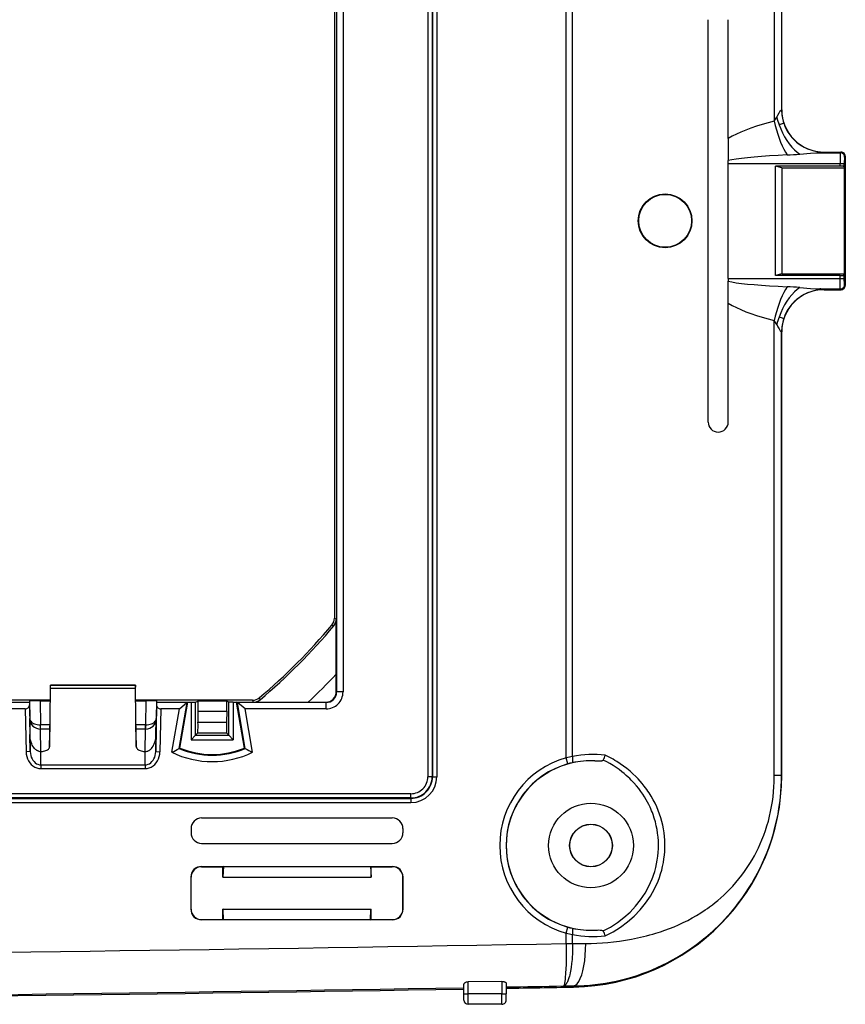
# Model space of a CAD drawing. Extents: x 0 to 420, y 0 to 297.
# Drawn here: x 180 to 206, y 103 to 134 of the extents above; entities that cross this region are included whole.
import ezdxf

# ---------------------------------------------------------------- set-up
doc = ezdxf.new("R2010")
doc.units = 0
doc.layers.get('0').update_dxf_attribs({"linetype": 'CONTINUOUS'})

msp = doc.modelspace()

# ---------------------------------------------------------------- linework, layer by layer
at = {"color": 7}
for p, q in [((192.954742, 145.249405), (192.954742, 110.249397)), ((193.088043, 145.249405), (193.088043, 110.249397)), ((193.100922, 145.249405), (193.100922, 110.249397)), ((193.234238, 145.249405), (193.234238, 110.249397)), ((203.850769, 145.208328), (203.850769, 130.88652)), ((204.082306, 145.208328), (204.082306, 131.245132)), ((204.08577, 131.248596), (204.08577, 145.208328)), ((197.303375, 127.749405), (197.303375, 144.653351)), ((197.506561, 127.749405), (197.506561, 144.617371)), ((190.084, 142.580994), (190.084, 112.917816)), ((190.285767, 142.580994), (190.285767, 112.917816)), ((190.011871, 140.261139), (190.011871, 115.237663)), ((201.771118, 121.416069), (201.771118, 134.082733)), ((202.403946, 130.342743), (202.403946, 134.082733)), ((204.082626, 131.245453), (204.08577, 131.248596)), ((202.403946, 130.342743), (202.401871, 129.651398)), ((205.289108, 129.89238), (205.928818, 129.89238)), ((205.415146, 129.912933), (205.418289, 129.916061)), ((205.418289, 129.916061), (205.952515, 129.916061)), ((205.952515, 129.916061), (205.928818, 129.89238)), ((202.401642, 129.55925), (202.401871, 129.651398)), ((206.08577, 129.782806), (206.062073, 129.759125)), ((206.08577, 129.782806), (206.08577, 125.715988)), ((202.401642, 125.939552), (202.401642, 129.55925)), ((202.401642, 129.55925), (205.922089, 129.55925)), ((204.08577, 129.416061), (203.893311, 129.474838)), ((205.922089, 129.474838), (203.893311, 129.474838)), ((203.893311, 126.023956), (203.893311, 129.474838)), ((204.08577, 129.416061), (204.08577, 126.082733)), ((204.08577, 129.416061), (206.062485, 129.416061)), ((205.922089, 129.55925), (206.055344, 129.55925)), ((205.922089, 129.474838), (205.922089, 129.55925)), ((206.055344, 129.452148), (206.055344, 129.55925)), ((206.055344, 129.452148), (206.062485, 129.416061)), ((206.062485, 126.082733), (206.062485, 129.416061)), ((197.303375, 110.845444), (197.303375, 127.749405)), ((197.506561, 110.881424), (197.506561, 127.749405)), ((202.401642, 125.939552), (202.401871, 125.847412)), ((202.401642, 125.939552), (205.922089, 125.939552)), ((204.08577, 126.082733), (203.893311, 126.023956)), ((205.922089, 126.023956), (203.893311, 126.023956)), ((204.08577, 126.082733), (206.062485, 126.082733)), ((205.922089, 125.939552), (205.922089, 126.023956)), ((205.922089, 125.939552), (206.055344, 125.939552)), ((206.055344, 126.046646), (206.062485, 126.082733)), ((206.055344, 125.939552), (206.055344, 126.046646)), ((202.403946, 125.156052), (202.401871, 125.847404)), ((205.289108, 125.606422), (205.928818, 125.606422)), ((205.415146, 125.585869), (205.418289, 125.582733)), ((205.418289, 125.582733), (205.952515, 125.582733)), ((205.952515, 125.582733), (205.928818, 125.606422)), ((206.08577, 125.715988), (206.062073, 125.73967)), ((202.403946, 121.416069), (202.403946, 125.156052)), ((203.850769, 110.290474), (203.850769, 124.612289)), ((204.082306, 110.290474), (204.082306, 124.25367)), ((204.082626, 124.253342), (204.08577, 124.250214)), ((204.08577, 110.290474), (204.08577, 124.250214)), ((189.934357, 115.023964), (189.995697, 115.002136)), ((190.011871, 115.237663), (190.072968, 115.215523)), ((190.072968, 113.478966), (190.072968, 115.215523)), ((181.058533, 111.198807), (181.085754, 113.037239)), ((181.067352, 112.082733), (181.084549, 113.062958)), ((181.084549, 113.062958), (181.085754, 113.126053)), ((183.752426, 113.126137), (181.085754, 113.126137)), ((181.085754, 113.037239), (181.085754, 113.125885)), ((181.085754, 113.125885), (183.752426, 113.125885)), ((181.085754, 113.037239), (183.752426, 113.037239)), ((183.752426, 113.037239), (183.752426, 113.125885)), ((183.779663, 111.198807), (183.752426, 113.037239)), ((183.752441, 113.125648), (183.753632, 113.062958)), ((183.770828, 112.082733), (183.753632, 113.062958)), ((190.072968, 112.928856), (190.072968, 112.999832)), ((190.084, 112.917816), (190.072968, 112.928856)), ((190.285767, 112.917816), (190.084, 112.917816)), ((181.077423, 112.656624), (176.260773, 112.656624)), ((180.419098, 112.584496), (179.461868, 112.584496)), ((180.419098, 112.639603), (180.419098, 112.584496)), ((180.419098, 112.639603), (180.428925, 112.07692)), ((180.419098, 112.584496), (180.420273, 112.516045)), ((180.752426, 112.642509), (181.077179, 112.642509)), ((180.752426, 112.642509), (180.765686, 111.882736)), ((187.437286, 112.656624), (183.760773, 112.656624)), ((183.761017, 112.642509), (184.085754, 112.642509)), ((184.085754, 112.642509), (184.072495, 111.882736)), ((184.419098, 112.639603), (184.409271, 112.07692)), ((184.419098, 112.584496), (184.417908, 112.516045)), ((184.419098, 112.639603), (184.419098, 112.584496)), ((185.376312, 112.584496), (184.419098, 112.584496)), ((185.127701, 111.137222), (185.378143, 112.584511)), ((185.136658, 112.382736), (185.376312, 112.584496)), ((185.152435, 111.15081), (185.402435, 112.595535)), ((185.378143, 112.584511), (185.376312, 112.584496)), ((185.378143, 112.584511), (185.402435, 112.595535)), ((185.402435, 112.595535), (185.508362, 112.595535)), ((185.508362, 112.595535), (185.646423, 112.596695)), ((185.508362, 112.595535), (185.508362, 111.413681)), ((185.646423, 112.596695), (185.712463, 112.629715)), ((185.646423, 111.551727), (185.646423, 112.596695)), ((186.625732, 112.629715), (185.712463, 112.629715)), ((185.712463, 112.629715), (185.712463, 112.307732)), ((186.691772, 112.596695), (186.625732, 112.629715)), ((186.625732, 112.307732), (186.625732, 112.629715)), ((186.829819, 112.595535), (186.691772, 112.596695)), ((186.691772, 111.551727), (186.691772, 112.596695)), ((186.829819, 112.595535), (186.93576, 112.595535)), ((186.829819, 112.595535), (186.829819, 111.413681)), ((186.960052, 112.584511), (186.93576, 112.595535)), ((187.18576, 111.15081), (186.93576, 112.595535)), ((186.960052, 112.584511), (186.961868, 112.584496)), ((187.21048, 111.137222), (186.960052, 112.584511)), ((189.750671, 112.584496), (186.961868, 112.584496)), ((187.201538, 112.382736), (186.961868, 112.584496)), ((187.437286, 112.656624), (187.459518, 112.595535)), ((187.459518, 112.595535), (189.191742, 112.595535)), ((187.651718, 112.734756), (187.673645, 112.673401)), ((189.669632, 112.595535), (189.739639, 112.595535)), ((189.750671, 112.584496), (189.739639, 112.595535)), ((189.750671, 112.382736), (189.750671, 112.584496)), ((180.289246, 112.382736), (179.701538, 112.382736)), ((180.289246, 112.382736), (180.312744, 111.03643)), ((180.420273, 112.516045), (180.44606, 111.038757)), ((184.417908, 112.516045), (184.39212, 111.038757)), ((184.548935, 112.382736), (184.525436, 111.03643)), ((185.136658, 112.382736), (184.548935, 112.382736)), ((184.900314, 111.016953), (185.136658, 112.382736)), ((185.712463, 112.307732), (186.625732, 112.307732)), ((185.712463, 112.307732), (185.721497, 111.962395)), ((186.625732, 112.307732), (186.616684, 111.962395)), ((189.750671, 112.382736), (187.201538, 112.382736)), ((187.437866, 111.016953), (187.201538, 112.382736)), ((180.438278, 111.535515), (180.428833, 112.07692)), ((180.430206, 112.052849), (180.428925, 112.07692)), ((181.05101, 111.16375), (181.067078, 112.082733)), ((183.78717, 111.16375), (183.771118, 112.082733)), ((184.399902, 111.535294), (184.409363, 112.07692)), ((185.721497, 111.962395), (186.616684, 111.962395)), ((180.759918, 111.88269), (180.765686, 111.882736)), ((181.063583, 111.882736), (180.765686, 111.882736)), ((180.765686, 111.749397), (180.765686, 111.882736)), ((180.780029, 111.044617), (180.767731, 111.749397)), ((181.061249, 111.749397), (180.767731, 111.749397)), ((184.072495, 111.882736), (183.774612, 111.882736)), ((184.076019, 111.749397), (183.776947, 111.749397)), ((184.058167, 111.044617), (184.070465, 111.749397)), ((184.072495, 111.882736), (184.078262, 111.88269)), ((184.072495, 111.749397), (184.072495, 111.882736)), ((185.646423, 111.551727), (185.719772, 111.625084)), ((185.719772, 111.625084), (186.618408, 111.625084)), ((186.691772, 111.551727), (186.618408, 111.625084)), ((180.44606, 111.038757), (180.436798, 111.577652)), ((184.39212, 111.038757), (184.401382, 111.577652)), ((185.508362, 111.413681), (185.646423, 111.551727)), ((185.508362, 111.413681), (186.829819, 111.413681)), ((185.646423, 111.551727), (186.691772, 111.551727)), ((186.829819, 111.413681), (186.691772, 111.551727)), ((180.44606, 111.038757), (180.312744, 111.03643)), ((180.44754, 111.004669), (180.447571, 111.000511)), ((180.781662, 110.621223), (180.774384, 111.044617)), ((180.789139, 111.044617), (180.774384, 111.044617)), ((184.063812, 111.044617), (184.049042, 111.044617)), ((184.056519, 110.621223), (184.063812, 111.044617)), ((184.39212, 111.038757), (184.525436, 111.03643)), ((185.152435, 111.15081), (185.127701, 111.137222)), ((187.18576, 111.15081), (187.21048, 111.137222)), ((197.35788, 110.653038), (197.303375, 110.845444)), ((180.781662, 110.621223), (184.056519, 110.621223)), ((180.781662, 110.621223), (180.781662, 110.505753)), ((180.781662, 110.505753), (184.056519, 110.505753)), ((184.056519, 110.621223), (184.056519, 110.505753)), ((193.088043, 110.249397), (192.954742, 110.249397)), ((193.088043, 110.249397), (193.100922, 110.249397)), ((193.100922, 110.249397), (193.234238, 110.249397)), ((204.082306, 110.290474), (203.850769, 110.290474)), ((204.082306, 110.290474), (204.08577, 110.290474)), ((192.419098, 109.71376), (177.10257, 109.71376)), ((192.419098, 109.580444), (177.648407, 109.580444)), ((177.670837, 109.567566), (192.419098, 109.567566)), ((177.670837, 109.43425), (192.419098, 109.43425)), ((192.419098, 109.580444), (192.419098, 109.71376)), ((192.419098, 109.580444), (192.419098, 109.567566)), ((192.419098, 109.567566), (192.419098, 109.43425)), ((185.835709, 108.949402), (191.835815, 108.949402)), ((185.502426, 108.616119), (185.502426, 108.482681)), ((192.169098, 108.616119), (192.169098, 108.482681)), ((185.835709, 108.149399), (191.835815, 108.149399)), ((185.835709, 107.416069), (185.829895, 107.421883)), ((185.829895, 107.421883), (186.519897, 107.421883)), ((185.835709, 107.416069), (186.502426, 107.416069)), ((186.519897, 107.42189), (186.502426, 107.082733)), ((186.519897, 107.421883), (186.502426, 107.416069)), ((186.502426, 107.082733), (186.502426, 107.416069)), ((186.519897, 107.421883), (191.151627, 107.421883)), ((191.151627, 107.42189), (191.169098, 107.082733)), ((191.151627, 107.421883), (191.841629, 107.421883)), ((191.151627, 107.421883), (191.169098, 107.416069)), ((191.169098, 107.416069), (191.835815, 107.416069)), ((191.169098, 107.082733), (191.169098, 107.416069)), ((191.835815, 107.416069), (191.841629, 107.421883)), ((185.502426, 107.082787), (185.496613, 107.0886)), ((185.496613, 107.0886), (185.496613, 106.076866)), ((185.502426, 106.08268), (185.502426, 107.082787)), ((186.502426, 107.082733), (191.169098, 107.082733)), ((192.169098, 107.082787), (192.174911, 107.0886)), ((192.169098, 106.08268), (192.169098, 107.082787)), ((192.174911, 106.076866), (192.174911, 107.0886)), ((185.502426, 106.08268), (185.496613, 106.076866)), ((186.502426, 105.749397), (186.502426, 106.082733)), ((186.512909, 106.082733), (186.502426, 106.082733)), ((186.512909, 106.082733), (191.158615, 106.082733)), ((186.519897, 105.743576), (186.512909, 106.082733)), ((191.151627, 105.743576), (191.158615, 106.082733)), ((191.158615, 106.082733), (191.169098, 106.082733)), ((191.169098, 105.749397), (191.169098, 106.082733)), ((192.169098, 106.08268), (192.174911, 106.076866)), ((185.835709, 105.749397), (185.829895, 105.743584)), ((186.519897, 105.743584), (185.829895, 105.743584)), ((185.835709, 105.749397), (186.502426, 105.749397)), ((186.519897, 105.743584), (186.502426, 105.749397)), ((191.151627, 105.743584), (186.519897, 105.743584)), ((191.151627, 105.743584), (191.169098, 105.749397)), ((191.841629, 105.743584), (191.151627, 105.743584)), ((191.169098, 105.749397), (191.835815, 105.749397)), ((191.835815, 105.749397), (191.841629, 105.743584)), ((197.303375, 105.320023), (197.357819, 105.51226)), ((197.303375, 104.994583), (197.303375, 105.320023)), ((197.506561, 104.994583), (197.506561, 105.284042)), ((197.303375, 104.994583), (197.303436, 104.98951)), ((197.303375, 104.994583), (197.506561, 104.994583)), ((197.506592, 104.99205), (197.303436, 104.98951)), ((197.506561, 104.994377), (197.506592, 104.99205)), ((197.506592, 104.99205), (197.920807, 104.99427)), ((194.085754, 103.416069), (194.085754, 103.71611)), ((195.285767, 103.804062), (194.219086, 103.785713)), ((194.219086, 103.416069), (194.219086, 103.785713)), ((195.285767, 103.804062), (195.285767, 103.416069)), ((195.419098, 103.739044), (195.419098, 103.416069)), ((197.223251, 103.660408), (197.538635, 103.662582)), ((197.538635, 103.662582), (197.539322, 103.624886)), ((194.085754, 103.216064), (194.085754, 103.416069)), ((194.085754, 103.416069), (194.219086, 103.416069)), ((194.219086, 103.082733), (194.219086, 103.416069)), ((195.285767, 103.416069), (194.219086, 103.416069)), ((195.285767, 103.082733), (195.285767, 103.416069)), ((195.285767, 103.416069), (195.419098, 103.416069)), ((195.419098, 103.216064), (195.419098, 103.416069)), ((195.285767, 103.082733), (194.219086, 103.082733))]:
    msp.add_line(p, q, dxfattribs=at)
for points in [[(203.92981, 131.009445), (203.968124, 131.082031), (204.005905, 131.15419), (204.028244, 131.192535), (204.039444, 131.208588), (204.047195, 131.217529), (204.051163, 131.22113), (204.057159, 131.224899)], [(203.850784, 130.88652), (203.655472, 130.836639), (203.46785, 130.783829), (203.288376, 130.72818), (203.117416, 130.669861), (202.955399, 130.608978), (202.802719, 130.545654), (202.659683, 130.480103), (202.526688, 130.412415), (202.403946, 130.342758)], [(203.850784, 130.88652), (203.883469, 130.748657), (203.920364, 130.612366), (203.961075, 130.479172), (204.005142, 130.350571), (204.052017, 130.228027), (204.101242, 130.112915), (204.152237, 130.006546), (204.204391, 129.91011), (204.257156, 129.824707)], [(204.001968, 130.776749), (204.054153, 130.644623), (204.113113, 130.516663), (204.178207, 130.394287), (204.248703, 130.278915), (204.323776, 130.171844), (204.402603, 130.07431), (204.484238, 129.987396), (204.567795, 129.912109), (204.652328, 129.849289)], [(204.652328, 129.849289), (204.992264, 129.875168), (205.160019, 129.886841), (205.246078, 129.891159), (205.289108, 129.89238)], [(205.289108, 129.89238), (205.313217, 129.894531), (205.334854, 129.896729), (205.353989, 129.898926), (205.37059, 129.901169), (205.384628, 129.903442), (205.396103, 129.905701), (205.404953, 129.90799), (205.411209, 129.910309), (205.41481, 129.912613)], [(205.928818, 129.89238), (205.928513, 129.891495), (205.927872, 129.887589), (205.926086, 129.860565), (205.924515, 129.812027), (205.922562, 129.680801), (205.922089, 129.55925)], [(206.062088, 129.759125), (206.060684, 129.778076), (206.056625, 129.796631), (206.049973, 129.814438), (206.040848, 129.831116), (206.029465, 129.846329), (206.016006, 129.859772), (206.000809, 129.87117), (205.984146, 129.88028), (205.966324, 129.886932), (205.947769, 129.890991), (205.928818, 129.89238)], [(204.257156, 129.824707), (203.969894, 129.809677), (203.700089, 129.793381), (203.449112, 129.775909), (203.218185, 129.757324), (203.008499, 129.737732), (202.821152, 129.717239), (202.657059, 129.695953), (202.517075, 129.67395), (202.401871, 129.651398)], [(206.062073, 129.759125), (206.061905, 129.758911), (206.061569, 129.758102), (206.060593, 129.752991), (206.057907, 129.714432), (206.055542, 129.606735), (206.055344, 129.55925)], [(206.055344, 129.452148), (206.053391, 129.455414), (206.048904, 129.458588), (206.041946, 129.461639), (206.032608, 129.464478), (206.021164, 129.467056), (206.007797, 129.46933), (205.992752, 129.471252), (205.976334, 129.472809), (205.958847, 129.473923), (205.940628, 129.474609), (205.922073, 129.474838)], [(205.922073, 126.023956), (205.940628, 126.024185), (205.958847, 126.024872), (205.976334, 126.026001), (205.992752, 126.027527), (206.007797, 126.029449), (206.021164, 126.031738), (206.032608, 126.034332), (206.041946, 126.03717), (206.048904, 126.040207), (206.053391, 126.043396), (206.055344, 126.046646)], [(205.928818, 125.606422), (205.928513, 125.607315), (205.927872, 125.611214), (205.926086, 125.638229), (205.924515, 125.686783), (205.922562, 125.818008), (205.922089, 125.939552)], [(206.062073, 125.73967), (206.061905, 125.739899), (206.061569, 125.740692), (206.060593, 125.745811), (206.057907, 125.78437), (206.055542, 125.892059), (206.055344, 125.939552)], [(202.401871, 125.847412), (202.517075, 125.824829), (202.657059, 125.802856), (202.821152, 125.781555), (203.008499, 125.761063), (203.218185, 125.741486), (203.449112, 125.7229), (203.700089, 125.705414), (203.969894, 125.689117), (204.257156, 125.674103)], [(204.257156, 125.674103), (204.204391, 125.588684), (204.152237, 125.492249), (204.101242, 125.385895), (204.052017, 125.270782), (204.005142, 125.148224), (203.961075, 125.019623), (203.920364, 124.886429), (203.883469, 124.750137), (203.850784, 124.612274)], [(204.652328, 125.649521), (204.567795, 125.5867), (204.484238, 125.511414), (204.402603, 125.4245), (204.323776, 125.326965), (204.248703, 125.219894), (204.178207, 125.104523), (204.113113, 124.982147), (204.054153, 124.854187), (204.001968, 124.722061)], [(204.652328, 125.649513), (204.992264, 125.623627), (205.160019, 125.611954), (205.246078, 125.607635), (205.289108, 125.606422)], [(205.41481, 125.586182), (205.411209, 125.588501), (205.404953, 125.590805), (205.396103, 125.593094), (205.384628, 125.595367), (205.37059, 125.597626), (205.353989, 125.599869), (205.334854, 125.602081), (205.313217, 125.604279), (205.289108, 125.606415)], [(205.928818, 125.606415), (205.947769, 125.607788), (205.966324, 125.611847), (205.984146, 125.6185), (206.000809, 125.627625), (206.016006, 125.639023), (206.029465, 125.652466), (206.040848, 125.667679), (206.049973, 125.684357), (206.056625, 125.702148), (206.060684, 125.720718), (206.062088, 125.73967)], [(202.403946, 125.156052), (202.526688, 125.086395), (202.659683, 125.018707), (202.802719, 124.953156), (202.955399, 124.889832), (203.117416, 124.828949), (203.288376, 124.77063), (203.46785, 124.714981), (203.655472, 124.66217), (203.850784, 124.612289)], [(203.92981, 124.489365), (203.968124, 124.416779), (204.005905, 124.344604), (204.028244, 124.306274), (204.039444, 124.290222), (204.047195, 124.281281), (204.051163, 124.277664), (204.057159, 124.273895)], [(180.428909, 112.07692), (180.432724, 112.048828), (180.4431, 112.021423), (180.459824, 111.995239), (180.482574, 111.970779), (180.510895, 111.948563), (180.544205, 111.929016), (180.581863, 111.912521), (180.623108, 111.899414), (180.66713, 111.889969), (180.713028, 111.884369), (180.759918, 111.88269)], [(184.078262, 111.88269), (184.125153, 111.884354), (184.171066, 111.889969), (184.215073, 111.899414), (184.256317, 111.912521), (184.293976, 111.929016), (184.327286, 111.948547), (184.355606, 111.970779), (184.378342, 111.995224), (184.395081, 112.021423), (184.405457, 112.048828), (184.409271, 112.07692)], [(180.712692, 111.051254), (180.696533, 111.055527), (180.680817, 111.06115), (180.664322, 111.068665), (180.648544, 111.077454), (180.629822, 111.090019), (180.612289, 111.10405), (180.595825, 111.11937), (180.580521, 111.135628), (180.553345, 111.170067), (180.530457, 111.205803), (180.510727, 111.242966), (180.493835, 111.281151), (180.482834, 111.310287), (180.47316, 111.33976), (180.457504, 111.399513), (180.446655, 111.458275), (180.439774, 111.517731), (180.436798, 111.577652)], [(184.125488, 111.051254), (184.141663, 111.055527), (184.157379, 111.06115), (184.173859, 111.068665), (184.189636, 111.077454), (184.208359, 111.090019), (184.225891, 111.10405), (184.242371, 111.11937), (184.25766, 111.135628), (184.284836, 111.170067), (184.307739, 111.205803), (184.327454, 111.242966), (184.34436, 111.281151), (184.355347, 111.310287), (184.365021, 111.33976), (184.380676, 111.399513), (184.391541, 111.458275), (184.398407, 111.517731), (184.401382, 111.577652)], [(180.312759, 111.036438), (180.318741, 110.960571), (180.333908, 110.886383), (180.357986, 110.815369), (180.390472, 110.748917), (180.430725, 110.68837), (180.477936, 110.634949), (180.531174, 110.589691), (180.58934, 110.553528), (180.651321, 110.527161), (180.715866, 110.511139), (180.781662, 110.505753)], [(180.44606, 111.038757), (180.450424, 110.979141), (180.461365, 110.920837), (180.478653, 110.865005), (180.501938, 110.812759), (180.530762, 110.765137), (180.56456, 110.723099), (180.602615, 110.687485), (180.644241, 110.658997), (180.688538, 110.638214), (180.73465, 110.625519), (180.781662, 110.621216)], [(180.789139, 111.044617), (180.827164, 111.046188), (180.864456, 111.050873), (180.900284, 111.058563), (180.933884, 111.069107), (180.964584, 111.082291), (180.991776, 111.097855), (181.014877, 111.115463), (181.033432, 111.134766), (181.047073, 111.155396), (181.055496, 111.17688), (181.058533, 111.198822)], [(183.779648, 111.198822), (183.7827, 111.17688), (183.791122, 111.155396), (183.804733, 111.134766), (183.823288, 111.115463), (183.846405, 111.097855), (183.873581, 111.082291), (183.904297, 111.069107), (183.937912, 111.058563), (183.973724, 111.050873), (184.011032, 111.046188), (184.049042, 111.044617)], [(184.056519, 110.621216), (184.103531, 110.625534), (184.149643, 110.638214), (184.193954, 110.658997), (184.23555, 110.687485), (184.273636, 110.723114), (184.307419, 110.765137), (184.336258, 110.812759), (184.359543, 110.865005), (184.376816, 110.920837), (184.387741, 110.979156), (184.39212, 111.038757)], [(184.056519, 110.505753), (184.12233, 110.511139), (184.186859, 110.527161), (184.248825, 110.553528), (184.307022, 110.589691), (184.360245, 110.634949), (184.407455, 110.688385), (184.447708, 110.748917), (184.480194, 110.815369), (184.504272, 110.886383), (184.519455, 110.960571), (184.525436, 111.036438)], [(197.490189, 110.686493), (197.498215, 110.691086), (197.505051, 110.69989), (197.510605, 110.712677), (197.514694, 110.729187), (197.517288, 110.749069), (197.518265, 110.771851), (197.517685, 110.797058), (197.515488, 110.824127), (197.511765, 110.852448), (197.506577, 110.881424)], [(198.21109, 110.746452), (198.277924, 110.743828), (198.311691, 110.743141), (198.357376, 110.743439), (198.379486, 110.744423), (198.415466, 110.748085), (198.429092, 110.750557), (198.442413, 110.754005), (198.454163, 110.758423), (198.460846, 110.761948), (198.467194, 110.766655), (198.470886, 110.770561), (198.472397, 110.772629)], [(200.00972, 107.031677), (200.031876, 107.090126), (200.052704, 107.148796), (200.090347, 107.266701), (200.122726, 107.385277), (200.149887, 107.504417), (200.171875, 107.624001), (200.188736, 107.743942), (200.200485, 107.864143), (200.207153, 107.984505), (200.208755, 108.104942), (200.205276, 108.225357), (200.196732, 108.345673), (200.183105, 108.465782), (200.164368, 108.585594), (200.140488, 108.705025), (200.111404, 108.823959), (200.077103, 108.942299), (200.037491, 109.059921), (200.015671, 109.118454), (199.992493, 109.176765), (199.968018, 109.234688), (199.942184, 109.292358), (199.905533, 109.368935), (199.866394, 109.444984), (199.824738, 109.52047), (199.771378, 109.610214), (199.714325, 109.698967), (199.653488, 109.786606), (199.588852, 109.873016), (199.52034, 109.958076), (199.438583, 110.051979), (199.351822, 110.143784), (199.306564, 110.188828), (199.26001, 110.233269), (199.195969, 110.291519), (199.129623, 110.348564), (199.060989, 110.404312), (198.971954, 110.472061), (198.879303, 110.537506), (198.78302, 110.600471), (198.683105, 110.660774), (198.579559, 110.718231), (198.472397, 110.772629)], [(200.194778, 106.963875), (200.2379, 107.078171), (200.276138, 107.193306), (200.309555, 107.309166), (200.338181, 107.425652), (200.362061, 107.542664), (200.381195, 107.660088), (200.395615, 107.77784), (200.40535, 107.895828), (200.410416, 108.013954), (200.410797, 108.132126), (200.406509, 108.250267), (200.397537, 108.368271), (200.383896, 108.486053), (200.365524, 108.603531), (200.342438, 108.720596), (200.314606, 108.837158), (200.281982, 108.953125), (200.244385, 109.06881), (200.201889, 109.18367), (200.154434, 109.297585), (200.10199, 109.410431), (200.044479, 109.522064), (199.981873, 109.632339), (199.914078, 109.741104), (199.878128, 109.795013), (199.840836, 109.848473), (199.802444, 109.901184), (199.762711, 109.9534), (199.700455, 110.030975), (199.635147, 110.1073), (199.566788, 110.182289), (199.495346, 110.255836), (199.406403, 110.341217), (199.313034, 110.42424), (199.21521, 110.50473), (199.1129, 110.582466), (199.006088, 110.657227), (198.894775, 110.728783), (198.837433, 110.763283), (198.778961, 110.796883), (198.699265, 110.84024), (198.617584, 110.881859), (198.533936, 110.921669)], [(197.538635, 103.662582), (197.707535, 103.666313), (197.876175, 103.67437), (198.044495, 103.686745), (198.212402, 103.70343), (198.379822, 103.724426), (198.546646, 103.749718), (198.713043, 103.779343), (198.87883, 103.813293), (199.0439, 103.851555), (199.20813, 103.894127), (199.371414, 103.940987), (199.5336, 103.992111), (199.694962, 104.047615), (199.855042, 104.107376), (200.013748, 104.171364), (200.170975, 104.239578), (200.326645, 104.311974), (200.480621, 104.388535), (200.632797, 104.469223), (200.783035, 104.553986), (200.943237, 104.650208), (201.100876, 104.75106), (201.255783, 104.856468), (201.407822, 104.966354), (201.556839, 105.080627), (201.630173, 105.139381), (201.702698, 105.199203), (201.774399, 105.260071), (201.845261, 105.321976), (201.915268, 105.384911), (201.984406, 105.448845), (202.086411, 105.546623), (202.186371, 105.646584), (202.284195, 105.748695), (202.379852, 105.85289), (202.500854, 105.991348), (202.617996, 106.133118), (202.731155, 106.278076), (202.840256, 106.426094), (202.945175, 106.577034), (203.045868, 106.730759), (203.142227, 106.887138), (203.234161, 107.046028), (203.321625, 107.207275), (203.404541, 107.370743), (203.482849, 107.536278), (203.556488, 107.703735), (203.625427, 107.872948), (203.689606, 108.043777), (203.748978, 108.216057), (203.802414, 108.385841), (203.851196, 108.556717), (203.895309, 108.728523), (203.934769, 108.901115), (203.969528, 109.074333), (203.999603, 109.248016), (204.024994, 109.421997), (204.045715, 109.596115), (204.061783, 109.770195), (204.073212, 109.944069), (204.080032, 110.117554), (204.082306, 110.290474)], [(197.920807, 104.99427), (198.095825, 104.996841), (198.270172, 105.003807), (198.443848, 105.014816), (198.616928, 105.029633), (198.789474, 105.048103), (198.980164, 105.072762), (199.170532, 105.10186), (199.360703, 105.135498), (199.550735, 105.173882), (199.740646, 105.21727), (199.836838, 105.241264), (199.933029, 105.266678), (200.028824, 105.293449), (200.124619, 105.321739), (200.268463, 105.367188), (200.412109, 105.416313), (200.555435, 105.469284), (200.698349, 105.526283), (200.84201, 105.588043), (200.98497, 105.654243), (201.12706, 105.725021), (201.268097, 105.800514), (201.407867, 105.880844), (201.546143, 105.96611), (201.682693, 106.056389), (201.749771, 106.103088), (201.816315, 106.151039), (201.90419, 106.216934), (201.991013, 106.285072), (202.076706, 106.355453), (202.171646, 106.437302), (202.264969, 106.521973), (202.356537, 106.609428), (202.446243, 106.699654), (202.546326, 106.806107), (202.643677, 106.916054), (202.738113, 107.029411), (202.829483, 107.146095), (202.917648, 107.265999), (203.002441, 107.389008), (203.083725, 107.514992), (203.155624, 107.633942), (203.224289, 107.755188), (203.289658, 107.878632), (203.351639, 108.00412), (203.410172, 108.131531), (203.465149, 108.260719), (203.522049, 108.406235), (203.574417, 108.553566), (203.622238, 108.702492), (203.665451, 108.852798), (203.704025, 109.004242), (203.737961, 109.156593), (203.767288, 109.309631), (203.792038, 109.46312), (203.812424, 109.617889), (203.828323, 109.77272), (203.839874, 109.927361), (203.847214, 110.081566), (203.849899, 110.18618), (203.850769, 110.290474)], [(198.472366, 105.392822), (198.701431, 105.515381), (198.919022, 105.655411), (199.123734, 105.811966), (199.314102, 105.983978), (199.488846, 106.170258), (199.646805, 106.369583), (199.78688, 106.580566), (199.908127, 106.801758), (200.00972, 107.031677)], [(198.53392, 105.24379), (198.780472, 105.369446), (199.01503, 105.514267), (199.235886, 105.677246), (199.441544, 105.857208), (199.630508, 106.052917), (199.801437, 106.262955), (199.95314, 106.485855), (200.084579, 106.720047), (200.194778, 106.963867)], [(197.506577, 105.284058), (197.511765, 105.313019), (197.515488, 105.341354), (197.517685, 105.368408), (197.518265, 105.393616), (197.517288, 105.416412), (197.514694, 105.436279), (197.510605, 105.452805), (197.505051, 105.465607), (197.498215, 105.474396), (197.490189, 105.478989)], [(198.211075, 105.419014), (198.294647, 105.422058), (198.337357, 105.422371), (198.377533, 105.421127), (198.397171, 105.419624), (198.418076, 105.416962), (198.442429, 105.411453), (198.454163, 105.407036), (198.460831, 105.403519), (198.467163, 105.398827), (198.472382, 105.392822)], [(197.506592, 104.99205), (197.505646, 104.823822), (197.499725, 104.656952), (197.494873, 104.574562), (197.488724, 104.49321), (197.476196, 104.365982), (197.460297, 104.243561), (197.440964, 104.127495), (197.429474, 104.069855), (197.417053, 104.014679), (197.404907, 103.966789), (197.391983, 103.921387), (197.36969, 103.854462), (197.356842, 103.821571), (197.343475, 103.791214), (197.33168, 103.767517), (197.31955, 103.745895), (197.301361, 103.71846), (197.282562, 103.695946), (197.263275, 103.678635), (197.243378, 103.666672), (197.233322, 103.662819), (197.223251, 103.660416)], [(197.303436, 104.98951), (197.305313, 104.721123), (197.302704, 104.45768), (197.299622, 104.330574), (197.295319, 104.208542), (197.287567, 104.056854), (197.277527, 103.922089), (197.271622, 103.86264), (197.265152, 103.809364), (197.254395, 103.742615), (197.248566, 103.715889), (197.242477, 103.694031), (197.236145, 103.677338), (197.229645, 103.666031), (197.223251, 103.660408)], [(197.538651, 103.662582), (197.594711, 103.682648), (197.649216, 103.728119), (197.701126, 103.798096), (197.749435, 103.891251), (197.793198, 104.005768), (197.831558, 104.13942), (197.863754, 104.289642), (197.889236, 104.453491), (197.907425, 104.627823), (197.918015, 104.809265), (197.920792, 104.994263)], [(194.219086, 103.785713), (194.190125, 103.783371), (194.162445, 103.777534), (194.137573, 103.768692), (194.125015, 103.762527), (194.113831, 103.755653), (194.101379, 103.745644), (194.092285, 103.735046), (194.087021, 103.724281), (194.085754, 103.71611)], [(195.285767, 103.804062), (195.314636, 103.802727), (195.342346, 103.797844), (195.367294, 103.789841), (195.379883, 103.784088), (195.391098, 103.77758), (195.403534, 103.767975), (195.412598, 103.757683), (195.417847, 103.747131), (195.419098, 103.739044)]]:
    msp.add_lwpolyline(points, dxfattribs=at)
for centre, radius in [((200.416733, 127.749405), 0.846456), ((200.419098, 127.749405), 0.833333), ((198.085754, 108.082733), 1.333333), ((198.085754, 108.082733), 0.673649), ((198.085754, 108.082733), 0.666667)]:
    msp.add_circle(centre, radius, dxfattribs=at)
for centre, radius, start, end in [((204.048233, 131.263275), 0.038985, 283.100847, 331.959142), ((205.413849, 131.246506), 1.331223, 180.045757, 198.046803), ((205.417923, 131.248215), 1.332127, 179.984214, 270.015796), ((203.214325, 131.380188), 0.805629, 322.200179, 332.60781), ((206.393143, 131.645996), 2.544256, 194.488793, 199.977424), ((203.503403, 132.29422), 1.596645, 288.190048, 293.827147), ((205.417587, 131.247894), 1.33505, 198.053701, 269.895714), ((205.952545, 129.782852), 0.133213, 359.984596, 90.01537), ((203.452774, 145.90303), 16.098465, 272.864026, 274.273292), ((205.417923, 124.25058), 1.332127, 89.984204, 180.015786), ((205.417587, 124.250916), 1.33505, 90.104286, 161.946299), ((203.452774, 109.595764), 16.098465, 85.726708, 87.135974), ((205.952545, 125.71595), 0.133213, 269.98463, 0.015404), ((206.393143, 123.852814), 2.544256, 160.022576, 165.511207), ((203.503403, 123.20459), 1.596645, 66.172853, 71.809952), ((205.413849, 124.252289), 1.331223, 161.953197, 179.954243), ((203.214325, 124.118614), 0.805629, 27.39219, 37.799821), ((204.048233, 124.235519), 0.038985, 28.040858, 76.899153), ((202.08754, 121.416077), 0.316419, 180.000979, 359.999017), ((175.819107, 126.816032), 18.392745, 310.040598, 320.12415), ((189.678558, 115.237663), 0.333306, 320.122723, 0.00028), ((189.739639, 115.215523), 0.333325, 320.19444, 359.999749), ((175.819092, 126.816071), 18.453868, 309.970138, 320.194218), ((175.818771, 126.81633), 19.520942, 313.240105, 316.903152), ((160.540695, 113.110207), 29.532257, 359.785866, 0.710076), ((189.739655, 112.928848), 0.333314, 269.999014, 0.000988), ((189.752441, 112.916054), 0.533324, 269.811006, 0.189011), ((189.750671, 112.917831), 0.333338, 270.0029, 359.997102), ((180.66069, 100.870598), 11.771927, 89.553506, 91.175191), ((184.17749, 100.870598), 11.771927, 88.824814, 90.446492), ((187.437286, 112.989944), 0.333321, 270.000045, 310.04052), ((187.459518, 112.928856), 0.333325, 270.000257, 309.969906), ((189.559525, 141.974304), 29.378772, 269.28808, 270.214739), ((180.289764, 112.513268), 0.130498, 269.772545, 1.220133), ((184.548416, 112.513268), 0.130498, 178.77986, 270.227456), ((180.762177, 112.082794), 0.333396, 181.01044, 270.954277), ((184.076019, 112.082794), 0.333395, 270.001828, 358.989741), ((179.474762, 111.811615), 6.248393, 358.289157, 1.382751), ((192.863281, 111.811615), 6.248244, 178.617206, 181.710875), ((183.278076, 111.847694), 2.518168, 179.203701, 182.231186), ((181.560104, 111.847694), 2.518164, 357.768808, 0.796299), ((180.774475, 111.335159), 0.290542, 257.722794, 269.981508), ((184.063705, 111.335159), 0.290542, 270.018494, 282.277201), ((180.749268, 119.141014), 9.123127, 297.065052, 298.680618), ((186.169098, 113.616066), 2.892268, 243.980235, 296.019767), ((186.169098, 113.616066), 2.688714, 247.212137, 292.787858), ((186.169098, 113.616066), 2.666667, 247.58887, 292.411132), ((191.588913, 119.141014), 9.123127, 241.319384, 242.934943), ((198.085754, 108.082733), 2.871352, 105.811658, 254.187939), ((198.085754, 108.082733), 2.666667, 87.306278, 272.693537), ((198.286667, 105.884361), 5.057582, 98.872869, 101.210652), ((198.01149, 108.345703), 2.398128, 102.554887, 105.816351), ((198.069733, 108.082657), 2.667547, 86.962706, 102.547893), ((198.130692, 108.082542), 2.867622, 81.916358, 102.570815), ((197.985779, 111.058571), 0.564747, 329.561921, 345.977234), ((198.085754, 108.082733), 2.671382, 105.813024, 254.188349), ((192.419098, 110.249397), 0.681835, 269.999997, 0), ((192.419098, 110.249397), 0.815148, 270.000011, 360), ((192.419098, 110.249397), 0.53564, 269.999991, 0), ((192.419098, 110.249397), 0.668953, 269.999997, 0), ((197.419098, 110.290474), 6.666667, 271.033344, 0), ((185.835693, 108.616142), 0.333258, 89.996041, 180.003957), ((191.835831, 108.616142), 0.333258, 359.996048, 90.003957), ((185.835693, 108.482658), 0.333258, 179.996043, 270.003959), ((191.835831, 108.482658), 0.333258, 269.996043, 0.003952), ((185.829865, 107.088623), 0.333258, 89.996048, 180.003957), ((185.835693, 107.082809), 0.333258, 89.996048, 180.003943), ((191.835831, 107.082809), 0.333258, 359.996051, 90.00395), ((191.841644, 107.088623), 0.333258, 359.996041, 90.00395), ((185.829865, 106.076843), 0.333258, 179.996043, 270.003952), ((185.835693, 106.082657), 0.333258, 179.996057, 270.003952), ((191.835831, 106.082657), 0.333258, 269.99605, 0.003949), ((191.841644, 106.076843), 0.333258, 269.996043, 0.003952), ((198.01149, 107.819763), 2.39813, 254.183649, 257.445113), ((198.069733, 108.082817), 2.667549, 257.452079, 273.037096), ((198.286667, 110.281128), 5.057608, 258.789355, 261.127124), ((198.130737, 108.082726), 2.867424, 257.427682, 278.083185), ((197.985809, 105.106903), 0.56469, 14.023102, 30.440217), ((137.419098, 3436.749512), 3332.293043, 268.970285, 271.02971), ((137.419098, 3436.749512), 3333.666766, 270.009252, 270.973976), ((137.419098, 3436.749512), 3333.625564, 270.009949, 270.973989), ((137.419098, 3436.749512), 3333.666766, 270.996898, 271.033344), ((137.419098, 3436.749512), 3333.625564, 270.996911, 271.02792), ((194.219086, 103.216064), 0.133333, 180.000005, 269.999997), ((195.285767, 103.216064), 0.133333, 269.999997, 360)]:
    msp.add_arc(centre, radius, start, end, dxfattribs=at)

doc.saveas('drawing.dxf')
